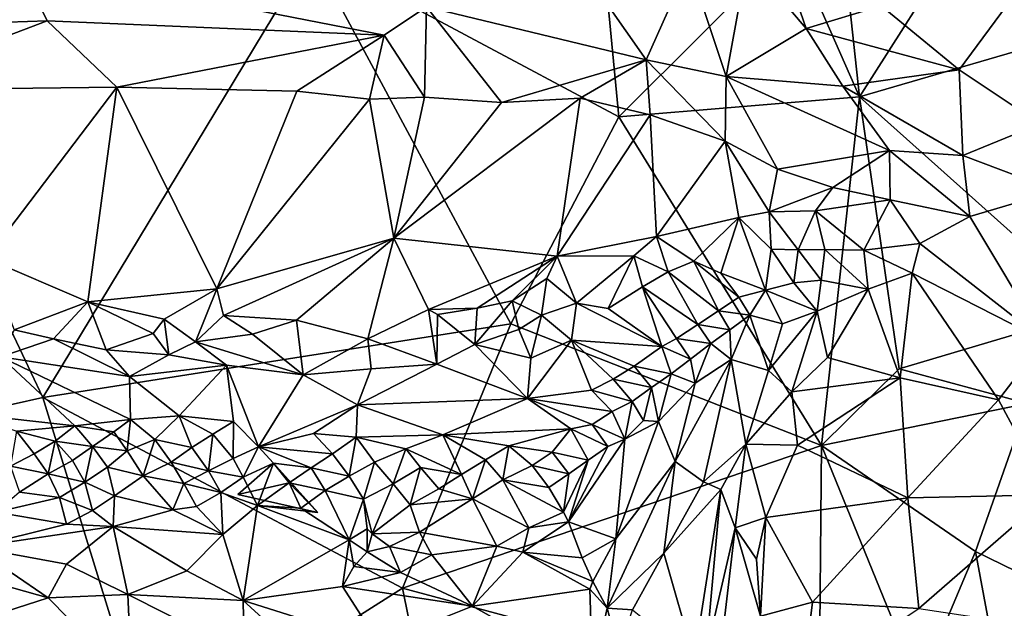
# Model space of a CAD drawing. Units: metres. Extents: x 25.32 to 30.21, y -0.2 to 2.38.
# Drawn here: x 27.77 to 28.14, y 1.01 to 1.23 of the extents above; entities that cross this region are included whole.
import ezdxf

# ---------------------------------------------------------------- set-up
doc = ezdxf.new("R2010")
doc.units = ezdxf.units.M

msp = doc.modelspace()

# ---------------------------------------------------------------- linework, layer by layer
at = {"layer": '1'}
for points in [[(27.88002, 1.25404, -0.22778), (27.98529, 1.28758, -0.22692), (27.99436, 1.19303, -0.2275)], [(27.98529, 1.28758, -0.22692), (28.05874, 1.25728, -0.22247), (27.99436, 1.19303, -0.2275)], [(28.16721, 1.22478, -0.21879), (28.12117, 1.25903, -0.21684), (28.1624, 1.28497, -0.2209)], [(28.04224, 1.25149, -0.0827), (28.064, 1.22579, -0.07438), (28.04845, 1.27065, -0.10077)], [(28.04845, 1.27065, -0.10077), (28.064, 1.22579, -0.07438), (28.0919, 1.23431, -0.091)], [(27.6976, 1.26302, -0.23026), (27.78007, 1.08869, -0.23938), (27.62552, 1.05389, -0.23881)], [(27.6976, 1.26302, -0.23026), (27.88002, 1.25404, -0.22778), (27.78007, 1.08869, -0.23938)], [(28.08384, 1.20042, -0.2202), (27.99436, 1.19303, -0.2275), (28.05874, 1.25728, -0.22247)], [(28.08384, 1.20042, -0.2202), (28.05874, 1.25728, -0.22247), (28.07962, 1.23944, -0.21892)], [(28.08384, 1.20042, -0.2202), (28.07962, 1.23944, -0.21892), (28.12117, 1.25903, -0.21684)], [(28.12117, 1.25903, -0.21684), (28.16721, 1.22478, -0.21879), (28.08384, 1.20042, -0.2202)], [(27.78007, 1.08869, -0.23938), (27.88002, 1.25404, -0.22778), (27.95417, 1.11603, -0.23338)], [(27.99436, 1.19303, -0.2275), (27.95417, 1.11603, -0.23338), (27.88002, 1.25404, -0.22778)], [(27.67697, 1.24755, -0.04741), (27.69382, 1.22575, -0.04026), (27.77151, 1.24987, -0.04954)], [(27.77151, 1.24987, -0.04954), (27.69382, 1.22575, -0.04026), (27.7817, 1.22863, -0.04212)], [(27.77151, 1.24987, -0.04954), (27.7817, 1.22863, -0.04212), (27.90707, 1.22337, -0.04788)], [(27.77151, 1.24987, -0.04954), (27.90707, 1.22337, -0.04788), (27.92279, 1.23389, -0.05293)], [(27.98097, 1.24792, -0.06575), (28.00453, 1.21418, -0.058), (28.02037, 1.24979, -0.07539)], [(28.00453, 1.21418, -0.058), (28.03423, 1.20804, -0.06141), (28.02037, 1.24979, -0.07539)], [(28.02037, 1.24979, -0.07539), (28.03423, 1.20804, -0.06141), (28.04224, 1.25149, -0.0827)], [(28.04224, 1.25149, -0.0827), (28.03423, 1.20804, -0.06141), (28.064, 1.22579, -0.07438)], [(27.98097, 1.24792, -0.06575), (27.92279, 1.23389, -0.05293), (28.00453, 1.21418, -0.058)], [(28.0919, 1.23431, -0.091), (28.12085, 1.21051, -0.08736), (28.14096, 1.23778, -0.11625)], [(28.14096, 1.23778, -0.11625), (28.12085, 1.21051, -0.08736), (28.15099, 1.19035, -0.08772)], [(28.064, 1.22579, -0.07438), (28.12085, 1.21051, -0.08736), (28.0919, 1.23431, -0.091)], [(27.90707, 1.22337, -0.04788), (27.92204, 1.20036, -0.04464), (27.92279, 1.23389, -0.05293)], [(27.92279, 1.23389, -0.05293), (27.92204, 1.20036, -0.04464), (27.95072, 1.19835, -0.04784)], [(27.92279, 1.23389, -0.05293), (27.95072, 1.19835, -0.04784), (28.00453, 1.21418, -0.058)], [(27.69382, 1.22575, -0.04026), (27.71383, 1.20293, -0.03657), (27.7817, 1.22863, -0.04212)], [(27.71383, 1.20293, -0.03657), (27.80765, 1.204, -0.03757), (27.7817, 1.22863, -0.04212)], [(27.7817, 1.22863, -0.04212), (27.80765, 1.204, -0.03757), (27.90707, 1.22337, -0.04788)], [(27.80765, 1.204, -0.03757), (27.87463, 1.2025, -0.04142), (27.90707, 1.22337, -0.04788)], [(27.87463, 1.2025, -0.04142), (27.9016, 1.19955, -0.04245), (27.90707, 1.22337, -0.04788)], [(27.9016, 1.19955, -0.04245), (27.92204, 1.20036, -0.04464), (27.90707, 1.22337, -0.04788)], [(28.064, 1.22579, -0.07438), (28.03423, 1.20804, -0.06141), (28.07763, 1.20441, -0.06979)], [(28.064, 1.22579, -0.07438), (28.07763, 1.20441, -0.06979), (28.12085, 1.21051, -0.08736)], [(28.08384, 1.20042, -0.2202), (28.16721, 1.22478, -0.21879), (28.17249, 1.12129, -0.21687)], [(27.95072, 1.19835, -0.04784), (27.97992, 1.19988, -0.05209), (28.00453, 1.21418, -0.058)], [(27.97992, 1.19988, -0.05209), (28.00604, 1.19378, -0.05549), (28.00453, 1.21418, -0.058)], [(28.00453, 1.21418, -0.058), (28.00604, 1.19378, -0.05549), (28.03382, 1.1839, -0.05904)], [(28.00453, 1.21418, -0.058), (28.03382, 1.1839, -0.05904), (28.03423, 1.20804, -0.06141)], [(28.07763, 1.20441, -0.06979), (28.12232, 1.17867, -0.07518), (28.12085, 1.21051, -0.08736)], [(28.12085, 1.21051, -0.08736), (28.12232, 1.17867, -0.07518), (28.15099, 1.19035, -0.08772)], [(28.03382, 1.1839, -0.05904), (28.0534, 1.17356, -0.06295), (28.03423, 1.20804, -0.06141)], [(28.03423, 1.20804, -0.06141), (28.0534, 1.17356, -0.06295), (28.09496, 1.18044, -0.06825)], [(28.03423, 1.20804, -0.06141), (28.09496, 1.18044, -0.06825), (28.07763, 1.20441, -0.06979)], [(27.71383, 1.20293, -0.03657), (27.7592, 1.14036, -0.0373), (27.80765, 1.204, -0.03757)], [(27.80765, 1.204, -0.03757), (27.7592, 1.14036, -0.0373), (27.79685, 1.12422, -0.03976)], [(27.80765, 1.204, -0.03757), (27.79685, 1.12422, -0.03976), (27.84482, 1.12902, -0.0403)], [(27.80765, 1.204, -0.03757), (27.84482, 1.12902, -0.0403), (27.87463, 1.2025, -0.04142)], [(27.87463, 1.2025, -0.04142), (27.84482, 1.12902, -0.0403), (27.9016, 1.19955, -0.04245)], [(28.07763, 1.20441, -0.06979), (28.09496, 1.18044, -0.06825), (28.12232, 1.17867, -0.07518)], [(27.9016, 1.19955, -0.04245), (27.84482, 1.12902, -0.0403), (27.91071, 1.14786, -0.0441)], [(27.9016, 1.19955, -0.04245), (27.91071, 1.14786, -0.0441), (27.92204, 1.20036, -0.04464)], [(27.92204, 1.20036, -0.04464), (27.91071, 1.14786, -0.0441), (27.95072, 1.19835, -0.04784)], [(27.95072, 1.19835, -0.04784), (27.91071, 1.14786, -0.0441), (27.97992, 1.19988, -0.05209)], [(27.91071, 1.14786, -0.0441), (27.97139, 1.14114, -0.05362), (27.97992, 1.19988, -0.05209)], [(27.97992, 1.19988, -0.05209), (27.97139, 1.14114, -0.05362), (28.00604, 1.19378, -0.05549)], [(28.06966, 1.07086, -0.22496), (27.99436, 1.19303, -0.2275), (28.08384, 1.20042, -0.2202)], [(28.08384, 1.20042, -0.2202), (28.09855, 1.09935, -0.22103), (28.06966, 1.07086, -0.22496)], [(28.09855, 1.09935, -0.22103), (28.08384, 1.20042, -0.2202), (28.17249, 1.12129, -0.21687)], [(27.95417, 1.11603, -0.23338), (27.99436, 1.19303, -0.2275), (28.06966, 1.07086, -0.22496)], [(28.00604, 1.19378, -0.05549), (27.97139, 1.14114, -0.05362), (28.00829, 1.14851, -0.0616)], [(28.00604, 1.19378, -0.05549), (28.00829, 1.14851, -0.0616), (28.03382, 1.1839, -0.05904)], [(28.15099, 1.19035, -0.08772), (28.12232, 1.17867, -0.07518), (28.15705, 1.16551, -0.08033)], [(28.03382, 1.1839, -0.05904), (28.00829, 1.14851, -0.0616), (28.03897, 1.15561, -0.06775)], [(28.03382, 1.1839, -0.05904), (28.03897, 1.15561, -0.06775), (28.05029, 1.15771, -0.06818)], [(28.03382, 1.1839, -0.05904), (28.05029, 1.15771, -0.06818), (28.0534, 1.17356, -0.06295)], [(28.0534, 1.17356, -0.06295), (28.07391, 1.16673, -0.06583), (28.09496, 1.18044, -0.06825)], [(28.07391, 1.16673, -0.06583), (28.09521, 1.1622, -0.06693), (28.09496, 1.18044, -0.06825)], [(28.09496, 1.18044, -0.06825), (28.09521, 1.1622, -0.06693), (28.12493, 1.15593, -0.07066)], [(28.09496, 1.18044, -0.06825), (28.12493, 1.15593, -0.07066), (28.12232, 1.17867, -0.07518)], [(28.12232, 1.17867, -0.07518), (28.12493, 1.15593, -0.07066), (28.15705, 1.16551, -0.08033)], [(28.0534, 1.17356, -0.06295), (28.05029, 1.15771, -0.06818), (28.07391, 1.16673, -0.06583)], [(28.05029, 1.15771, -0.06818), (28.0675, 1.1581, -0.06755), (28.07391, 1.16673, -0.06583)], [(28.07391, 1.16673, -0.06583), (28.0675, 1.1581, -0.06755), (28.09521, 1.1622, -0.06693)], [(28.12493, 1.15593, -0.07066), (28.15247, 1.10986, -0.0643), (28.15705, 1.16551, -0.08033)], [(28.0675, 1.1581, -0.06755), (28.08551, 1.14345, -0.06699), (28.09521, 1.1622, -0.06693)], [(28.09521, 1.1622, -0.06693), (28.08551, 1.14345, -0.06699), (28.10629, 1.14585, -0.06677)], [(28.09521, 1.1622, -0.06693), (28.10629, 1.14585, -0.06677), (28.12493, 1.15593, -0.07066)], [(28.03897, 1.15561, -0.06775), (28.05097, 1.14377, -0.07461), (28.05029, 1.15771, -0.06818)], [(28.05029, 1.15771, -0.06818), (28.06097, 1.14359, -0.07261), (28.0675, 1.1581, -0.06755)], [(28.05029, 1.15771, -0.06818), (28.05097, 1.14377, -0.07461), (28.06097, 1.14359, -0.07261)], [(28.0675, 1.1581, -0.06755), (28.06097, 1.14359, -0.07261), (28.07093, 1.14367, -0.06981)], [(28.0675, 1.1581, -0.06755), (28.07093, 1.14367, -0.06981), (28.08551, 1.14345, -0.06699)], [(28.00829, 1.14851, -0.0616), (28.02224, 1.13934, -0.07132), (28.03897, 1.15561, -0.06775)], [(28.03897, 1.15561, -0.06775), (28.02224, 1.13934, -0.07132), (28.03221, 1.13484, -0.07834)], [(28.03221, 1.13484, -0.07834), (28.04884, 1.12858, -0.08142), (28.03897, 1.15561, -0.06775)], [(28.03897, 1.15561, -0.06775), (28.04884, 1.12858, -0.08142), (28.05097, 1.14377, -0.07461)], [(28.12493, 1.15593, -0.07066), (28.10629, 1.14585, -0.06677), (28.15247, 1.10986, -0.0643)], [(27.84482, 1.12902, -0.0403), (27.84729, 1.11919, -0.04169), (27.91071, 1.14786, -0.0441)], [(27.84729, 1.11919, -0.04169), (27.87443, 1.11739, -0.0441), (27.91071, 1.14786, -0.0441)], [(27.87443, 1.11739, -0.0441), (27.90094, 1.1105, -0.04855), (27.91071, 1.14786, -0.0441)], [(27.91071, 1.14786, -0.0441), (27.90094, 1.1105, -0.04855), (27.92353, 1.12141, -0.04812)], [(27.91071, 1.14786, -0.0441), (27.92353, 1.12141, -0.04812), (27.97139, 1.14114, -0.05362)], [(27.97139, 1.14114, -0.05362), (27.99996, 1.14129, -0.06179), (28.00829, 1.14851, -0.0616)], [(27.99996, 1.14129, -0.06179), (28.01264, 1.13537, -0.07023), (28.00829, 1.14851, -0.0616)], [(28.00829, 1.14851, -0.0616), (28.01264, 1.13537, -0.07023), (28.02224, 1.13934, -0.07132)], [(28.04884, 1.12858, -0.08142), (28.05945, 1.13123, -0.07527), (28.05097, 1.14377, -0.07461)], [(28.05097, 1.14377, -0.07461), (28.05945, 1.13123, -0.07527), (28.06097, 1.14359, -0.07261)], [(28.06097, 1.14359, -0.07261), (28.05945, 1.13123, -0.07527), (28.06961, 1.13232, -0.07009)], [(28.06097, 1.14359, -0.07261), (28.06961, 1.13232, -0.07009), (28.07093, 1.14367, -0.06981)], [(28.07093, 1.14367, -0.06981), (28.06961, 1.13232, -0.07009), (28.08712, 1.12891, -0.06398)], [(28.07093, 1.14367, -0.06981), (28.08712, 1.12891, -0.06398), (28.08551, 1.14345, -0.06699)], [(28.08551, 1.14345, -0.06699), (28.10342, 1.13485, -0.06546), (28.10629, 1.14585, -0.06677)], [(28.08551, 1.14345, -0.06699), (28.08712, 1.12891, -0.06398), (28.10342, 1.13485, -0.06546)], [(28.10342, 1.13485, -0.06546), (28.15247, 1.10986, -0.0643), (28.10629, 1.14585, -0.06677)], [(27.7592, 1.14036, -0.0373), (27.76942, 1.11385, -0.04331), (27.79685, 1.12422, -0.03976)], [(27.92353, 1.12141, -0.04812), (27.9416, 1.1218, -0.05139), (27.97139, 1.14114, -0.05362)], [(27.9416, 1.1218, -0.05139), (27.95463, 1.12456, -0.05383), (27.97139, 1.14114, -0.05362)], [(27.97139, 1.14114, -0.05362), (27.95463, 1.12456, -0.05383), (27.9676, 1.13294, -0.05433)], [(27.9676, 1.13294, -0.05433), (27.97864, 1.12369, -0.06101), (27.97139, 1.14114, -0.05362)], [(27.97139, 1.14114, -0.05362), (27.97864, 1.12369, -0.06101), (27.99996, 1.14129, -0.06179)], [(27.97864, 1.12369, -0.06101), (27.99034, 1.12174, -0.06856), (27.99996, 1.14129, -0.06179)], [(27.99034, 1.12174, -0.06856), (28.0031, 1.12979, -0.06973), (27.99996, 1.14129, -0.06179)], [(27.99996, 1.14129, -0.06179), (28.0031, 1.12979, -0.06973), (28.01264, 1.13537, -0.07023)], [(28.02224, 1.13934, -0.07132), (28.01264, 1.13537, -0.07023), (28.03142, 1.12083, -0.0903)], [(28.02224, 1.13934, -0.07132), (28.03142, 1.12083, -0.0903), (28.03895, 1.12597, -0.08565)], [(28.02224, 1.13934, -0.07132), (28.03895, 1.12597, -0.08565), (28.03221, 1.13484, -0.07834)], [(28.01264, 1.13537, -0.07023), (28.0031, 1.12979, -0.06973), (28.02366, 1.1158, -0.09467)], [(28.01264, 1.13537, -0.07023), (28.02366, 1.1158, -0.09467), (28.03142, 1.12083, -0.0903)], [(27.95463, 1.12456, -0.05383), (27.9656, 1.11931, -0.0594), (27.9676, 1.13294, -0.05433)], [(27.9656, 1.11931, -0.0594), (27.97864, 1.12369, -0.06101), (27.9676, 1.13294, -0.05433)], [(28.03895, 1.12597, -0.08565), (28.04884, 1.12858, -0.08142), (28.03221, 1.13484, -0.07834)], [(28.05945, 1.13123, -0.07527), (28.06814, 1.12072, -0.06706), (28.06961, 1.13232, -0.07009)], [(28.06814, 1.12072, -0.06706), (28.08712, 1.12891, -0.06398), (28.06961, 1.13232, -0.07009)], [(28.08712, 1.12891, -0.06398), (28.09897, 1.09596, -0.05397), (28.10342, 1.13485, -0.06546)], [(28.10342, 1.13485, -0.06546), (28.09897, 1.09596, -0.05397), (28.13551, 1.08783, -0.05565)], [(28.10342, 1.13485, -0.06546), (28.13551, 1.08783, -0.05565), (28.15247, 1.10986, -0.0643)], [(27.79685, 1.12422, -0.03976), (27.82526, 1.11774, -0.04106), (27.84482, 1.12902, -0.0403)], [(27.82526, 1.11774, -0.04106), (27.83685, 1.1094, -0.04531), (27.84482, 1.12902, -0.0403)], [(27.84482, 1.12902, -0.0403), (27.83685, 1.1094, -0.04531), (27.84729, 1.11919, -0.04169)], [(28.0031, 1.12979, -0.06973), (27.99034, 1.12174, -0.06856), (28.01029, 1.10763, -0.09981)], [(28.0031, 1.12979, -0.06973), (28.01029, 1.10763, -0.09981), (28.0158, 1.11061, -0.09824)], [(28.0031, 1.12979, -0.06973), (28.0158, 1.11061, -0.09824), (28.02366, 1.1158, -0.09467)], [(28.03895, 1.12597, -0.08565), (28.04311, 1.1192, -0.08529), (28.04884, 1.12858, -0.08142)], [(28.04884, 1.12858, -0.08142), (28.04311, 1.1192, -0.08529), (28.05514, 1.11608, -0.07305)], [(28.04884, 1.12858, -0.08142), (28.06814, 1.12072, -0.06706), (28.05945, 1.13123, -0.07527)], [(28.04884, 1.12858, -0.08142), (28.05514, 1.11608, -0.07305), (28.06814, 1.12072, -0.06706)], [(28.06814, 1.12072, -0.06706), (28.07194, 1.10352, -0.05698), (28.08712, 1.12891, -0.06398)], [(28.07194, 1.10352, -0.05698), (28.09897, 1.09596, -0.05397), (28.08712, 1.12891, -0.06398)], [(27.79685, 1.12422, -0.03976), (27.76942, 1.11385, -0.04331), (27.78408, 1.11049, -0.0442)], [(27.79685, 1.12422, -0.03976), (27.78408, 1.11049, -0.0442), (27.80362, 1.10631, -0.04737)], [(27.79685, 1.12422, -0.03976), (27.80362, 1.10631, -0.04737), (27.8212, 1.11248, -0.04265)], [(27.82526, 1.11774, -0.04106), (27.79685, 1.12422, -0.03976), (27.8212, 1.11248, -0.04265)], [(27.9416, 1.1218, -0.05139), (27.94078, 1.10837, -0.05874), (27.95463, 1.12456, -0.05383)], [(27.95463, 1.12456, -0.05383), (27.94078, 1.10837, -0.05874), (27.95713, 1.11392, -0.0601)], [(27.95463, 1.12456, -0.05383), (27.95713, 1.11392, -0.0601), (27.9656, 1.11931, -0.0594)], [(28.03895, 1.12597, -0.08565), (28.03142, 1.12083, -0.0903), (28.04311, 1.1192, -0.08529)], [(27.92353, 1.12141, -0.04812), (27.90094, 1.1105, -0.04855), (27.92662, 1.1011, -0.06153)], [(27.92695, 1.11952, -0.04974), (27.9416, 1.1218, -0.05139), (27.92353, 1.12141, -0.04812)], [(27.92353, 1.12141, -0.04812), (27.92662, 1.1011, -0.06153), (27.92695, 1.11952, -0.04974)], [(27.92695, 1.11952, -0.04974), (27.94078, 1.10837, -0.05874), (27.9416, 1.1218, -0.05139)], [(27.9656, 1.11931, -0.0594), (27.97678, 1.10999, -0.07464), (27.97864, 1.12369, -0.06101)], [(27.97864, 1.12369, -0.06101), (27.97678, 1.10999, -0.07464), (28.01029, 1.10763, -0.09981)], [(27.99034, 1.12174, -0.06856), (27.97864, 1.12369, -0.06101), (28.01029, 1.10763, -0.09981)], [(28.03142, 1.12083, -0.0903), (28.02366, 1.1158, -0.09467), (28.03556, 1.11383, -0.09088)], [(28.03142, 1.12083, -0.0903), (28.03556, 1.11383, -0.09088), (28.04311, 1.1192, -0.08529)], [(28.05514, 1.11608, -0.07305), (28.04999, 1.0987, -0.06438), (28.06814, 1.12072, -0.06706)], [(28.06814, 1.12072, -0.06706), (28.04999, 1.0987, -0.06438), (28.05861, 1.09074, -0.05438)], [(28.06814, 1.12072, -0.06706), (28.05861, 1.09074, -0.05438), (28.07194, 1.10352, -0.05698)], [(28.14631, 1.08646, -0.21613), (28.09855, 1.09935, -0.22103), (28.17249, 1.12129, -0.21687)], [(27.8212, 1.11248, -0.04265), (27.827, 1.10457, -0.04574), (27.82526, 1.11774, -0.04106)], [(27.82526, 1.11774, -0.04106), (27.827, 1.10457, -0.04574), (27.83685, 1.1094, -0.04531)], [(27.84729, 1.11919, -0.04169), (27.83685, 1.1094, -0.04531), (27.85808, 1.11219, -0.04522)], [(27.84729, 1.11919, -0.04169), (27.85808, 1.11219, -0.04522), (27.87443, 1.11739, -0.0441)], [(27.85808, 1.11219, -0.04522), (27.87691, 1.09703, -0.05841), (27.87443, 1.11739, -0.0441)], [(27.87443, 1.11739, -0.0441), (27.87691, 1.09703, -0.05841), (27.90094, 1.1105, -0.04855)], [(27.92695, 1.11952, -0.04974), (27.92662, 1.1011, -0.06153), (27.94078, 1.10837, -0.05874)], [(27.9656, 1.11931, -0.0594), (27.95713, 1.11392, -0.0601), (27.96156, 1.10328, -0.07469)], [(27.9656, 1.11931, -0.0594), (27.96156, 1.10328, -0.07469), (27.97678, 1.10999, -0.07464)], [(28.03556, 1.11383, -0.09088), (28.03611, 1.10282, -0.08546), (28.04311, 1.1192, -0.08529)], [(28.04311, 1.1192, -0.08529), (28.03611, 1.10282, -0.08546), (28.04999, 1.0987, -0.06438)], [(28.04311, 1.1192, -0.08529), (28.04999, 1.0987, -0.06438), (28.05514, 1.11608, -0.07305)], [(27.76942, 1.11385, -0.04331), (27.76452, 1.10379, -0.05241), (27.78408, 1.11049, -0.0442)], [(27.78007, 1.08869, -0.23938), (27.95417, 1.11603, -0.23338), (27.91393, 1.01779, -0.23981)], [(27.95417, 1.11603, -0.23338), (28.06966, 1.07086, -0.22496), (27.91393, 1.01779, -0.23981)], [(27.95713, 1.11392, -0.0601), (27.94078, 1.10837, -0.05874), (27.96156, 1.10328, -0.07469)], [(28.02366, 1.1158, -0.09467), (28.0158, 1.11061, -0.09824), (28.02853, 1.10869, -0.09764)], [(28.02366, 1.1158, -0.09467), (28.02853, 1.10869, -0.09764), (28.03556, 1.11383, -0.09088)], [(28.02853, 1.10869, -0.09764), (28.03611, 1.10282, -0.08546), (28.03556, 1.11383, -0.09088)], [(27.78408, 1.11049, -0.0442), (27.76452, 1.10379, -0.05241), (27.81229, 1.09644, -0.05781)], [(27.78408, 1.11049, -0.0442), (27.81229, 1.09644, -0.05781), (27.80362, 1.10631, -0.04737)], [(27.8212, 1.11248, -0.04265), (27.80362, 1.10631, -0.04737), (27.827, 1.10457, -0.04574)], [(27.85808, 1.11219, -0.04522), (27.83685, 1.1094, -0.04531), (27.87691, 1.09703, -0.05841)], [(27.90094, 1.1105, -0.04855), (27.87691, 1.09703, -0.05841), (27.90226, 1.09935, -0.05816)], [(27.90094, 1.1105, -0.04855), (27.90226, 1.09935, -0.05816), (27.92662, 1.1011, -0.06153)], [(27.96039, 1.08825, -0.1043), (27.98415, 1.09134, -0.11791), (27.97678, 1.10999, -0.07464)], [(27.96156, 1.10328, -0.07469), (27.96039, 1.08825, -0.1043), (27.97678, 1.10999, -0.07464)], [(27.98415, 1.09134, -0.11791), (27.99219, 1.09551, -0.11244), (27.97678, 1.10999, -0.07464)], [(27.97678, 1.10999, -0.07464), (27.99219, 1.09551, -0.11244), (28, 1.10033, -0.10702)], [(28.01029, 1.10763, -0.09981), (27.97678, 1.10999, -0.07464), (28, 1.10033, -0.10702)], [(28.0158, 1.11061, -0.09824), (28.01029, 1.10763, -0.09981), (28.02104, 1.10287, -0.10253)], [(28.0158, 1.11061, -0.09824), (28.02104, 1.10287, -0.10253), (28.02853, 1.10869, -0.09764)], [(28.13551, 1.08783, -0.05565), (28.15446, 1.05241, -0.05355), (28.15247, 1.10986, -0.0643)], [(27.80362, 1.10631, -0.04737), (27.81229, 1.09644, -0.05781), (27.827, 1.10457, -0.04574)], [(27.83685, 1.1094, -0.04531), (27.827, 1.10457, -0.04574), (27.84847, 1.10063, -0.05492)], [(27.83685, 1.1094, -0.04531), (27.84847, 1.10063, -0.05492), (27.87691, 1.09703, -0.05841)], [(27.94078, 1.10837, -0.05874), (27.92662, 1.1011, -0.06153), (27.96039, 1.08825, -0.1043)], [(27.94078, 1.10837, -0.05874), (27.96039, 1.08825, -0.1043), (27.96156, 1.10328, -0.07469)], [(28.01029, 1.10763, -0.09981), (28, 1.10033, -0.10702), (28.01378, 1.09748, -0.10874)], [(28.01029, 1.10763, -0.09981), (28.01378, 1.09748, -0.10874), (28.02104, 1.10287, -0.10253)], [(28.02104, 1.10287, -0.10253), (28.02276, 1.09392, -0.09995), (28.02853, 1.10869, -0.09764)], [(28.02853, 1.10869, -0.09764), (28.02276, 1.09392, -0.09995), (28.03611, 1.10282, -0.08546)], [(27.75298, 1.08247, -0.08837), (27.792, 1.07808, -0.08691), (27.76452, 1.10379, -0.05241)], [(27.81229, 1.09644, -0.05781), (27.76452, 1.10379, -0.05241), (27.81277, 1.08042, -0.08457)], [(27.76452, 1.10379, -0.05241), (27.792, 1.07808, -0.08691), (27.81277, 1.08042, -0.08457)], [(27.827, 1.10457, -0.04574), (27.81229, 1.09644, -0.05781), (27.84847, 1.10063, -0.05492)], [(28.01378, 1.09748, -0.10874), (28.02276, 1.09392, -0.09995), (28.02104, 1.10287, -0.10253)], [(28.02276, 1.09392, -0.09995), (28.0153, 1.06482, -0.09327), (28.03611, 1.10282, -0.08546)], [(28.0153, 1.06482, -0.09327), (28.02588, 1.05729, -0.0681), (28.03611, 1.10282, -0.08546)], [(28.03611, 1.10282, -0.08546), (28.02588, 1.05729, -0.0681), (28.04154, 1.07131, -0.05565)], [(28.03611, 1.10282, -0.08546), (28.04154, 1.07131, -0.05565), (28.04999, 1.0987, -0.06438)], [(28.07194, 1.10352, -0.05698), (28.05861, 1.09074, -0.05438), (28.09897, 1.09596, -0.05397)], [(27.81229, 1.09644, -0.05781), (27.83081, 1.08181, -0.08329), (27.84847, 1.10063, -0.05492)], [(27.84847, 1.10063, -0.05492), (27.83081, 1.08181, -0.08329), (27.85097, 1.07976, -0.08468)], [(27.84847, 1.10063, -0.05492), (27.85097, 1.07976, -0.08468), (27.86033, 1.07032, -0.1004)], [(27.84847, 1.10063, -0.05492), (27.86033, 1.07032, -0.1004), (27.87691, 1.09703, -0.05841)], [(27.87691, 1.09703, -0.05841), (27.89719, 1.08589, -0.07838), (27.90226, 1.09935, -0.05816)], [(27.90226, 1.09935, -0.05816), (27.89719, 1.08589, -0.07838), (27.92662, 1.1011, -0.06153)], [(27.92662, 1.1011, -0.06153), (27.89719, 1.08589, -0.07838), (27.96039, 1.08825, -0.1043)], [(27.99219, 1.09551, -0.11244), (28.00654, 1.09239, -0.11582), (28, 1.10033, -0.10702)], [(28, 1.10033, -0.10702), (28.00654, 1.09239, -0.11582), (28.01378, 1.09748, -0.10874)], [(28.04999, 1.0987, -0.06438), (28.04154, 1.07131, -0.05565), (28.05861, 1.09074, -0.05438)], [(28.09855, 1.09935, -0.22103), (28.14631, 1.08646, -0.21613), (28.06966, 1.07086, -0.22496)], [(27.81229, 1.09644, -0.05781), (27.81277, 1.08042, -0.08457), (27.83081, 1.08181, -0.08329)], [(27.87691, 1.09703, -0.05841), (27.86033, 1.07032, -0.1004), (27.89719, 1.08589, -0.07838)], [(27.99219, 1.09551, -0.11244), (27.98415, 1.09134, -0.11791), (27.99929, 1.08719, -0.12291)], [(27.99219, 1.09551, -0.11244), (27.99929, 1.08719, -0.12291), (28.00654, 1.09239, -0.11582)], [(28.00654, 1.09239, -0.11582), (28.00905, 1.07971, -0.11501), (28.01378, 1.09748, -0.10874)], [(28.01378, 1.09748, -0.10874), (28.00905, 1.07971, -0.11501), (28.02276, 1.09392, -0.09995)], [(28.05861, 1.09074, -0.05438), (28.06073, 1.07087, -0.04889), (28.09897, 1.09596, -0.05397)], [(28.06073, 1.07087, -0.04889), (28.10182, 1.05139, -0.04688), (28.09897, 1.09596, -0.05397)], [(28.09897, 1.09596, -0.05397), (28.10182, 1.05139, -0.04688), (28.13551, 1.08783, -0.05565)], [(27.98415, 1.09134, -0.11791), (27.96039, 1.08825, -0.1043), (27.99188, 1.08341, -0.13049)], [(27.98415, 1.09134, -0.11791), (27.99188, 1.08341, -0.13049), (27.99929, 1.08719, -0.12291)], [(27.99929, 1.08719, -0.12291), (28.00346, 1.08009, -0.12202), (28.00654, 1.09239, -0.11582)], [(28.00654, 1.09239, -0.11582), (28.00346, 1.08009, -0.12202), (28.00905, 1.07971, -0.11501)], [(28.00905, 1.07971, -0.11501), (28.0153, 1.06482, -0.09327), (28.02276, 1.09392, -0.09995)], [(27.62552, 1.05389, -0.23881), (27.78007, 1.08869, -0.23938), (27.82031, 0.95845, -0.24306)], [(27.82031, 0.95845, -0.24306), (27.78007, 1.08869, -0.23938), (27.91393, 1.01779, -0.23981)], [(27.89719, 1.08589, -0.07838), (27.92885, 1.07479, -0.11156), (27.96039, 1.08825, -0.1043)], [(27.96039, 1.08825, -0.1043), (27.92885, 1.07479, -0.11156), (27.97645, 1.07696, -0.13847)], [(27.96039, 1.08825, -0.1043), (27.97645, 1.07696, -0.13847), (27.98438, 1.07866, -0.13697)], [(27.96039, 1.08825, -0.1043), (27.98438, 1.07866, -0.13697), (27.99188, 1.08341, -0.13049)], [(28.05861, 1.09074, -0.05438), (28.04154, 1.07131, -0.05565), (28.06073, 1.07087, -0.04889)], [(28.13551, 1.08783, -0.05565), (28.10182, 1.05139, -0.04688), (28.15446, 1.05241, -0.05355)], [(27.89719, 1.08589, -0.07838), (27.86033, 1.07032, -0.1004), (27.88072, 1.07527, -0.09492)], [(27.89719, 1.08589, -0.07838), (27.88072, 1.07527, -0.09492), (27.89669, 1.07394, -0.10074)], [(27.89719, 1.08589, -0.07838), (27.89669, 1.07394, -0.10074), (27.92885, 1.07479, -0.11156)], [(27.99188, 1.08341, -0.13049), (27.9966, 1.07319, -0.13204), (27.99929, 1.08719, -0.12291)], [(27.99929, 1.08719, -0.12291), (27.9966, 1.07319, -0.13204), (28.00346, 1.08009, -0.12202)], [(28.12692, 1.03136, -0.21737), (28.06966, 1.07086, -0.22496), (28.14631, 1.08646, -0.21613)], [(28.12692, 1.03136, -0.21737), (28.14631, 1.08646, -0.21613), (28.17246, 1.00921, -0.21287)], [(27.75298, 1.08247, -0.08837), (27.77027, 1.07611, -0.09184), (27.792, 1.07808, -0.08691)], [(27.81277, 1.08042, -0.08457), (27.792, 1.07808, -0.08691), (27.80657, 1.07591, -0.09001)], [(27.80657, 1.07591, -0.09001), (27.81153, 1.06878, -0.09278), (27.81277, 1.08042, -0.08457)], [(27.81277, 1.08042, -0.08457), (27.81153, 1.06878, -0.09278), (27.82177, 1.07307, -0.09668)], [(27.81277, 1.08042, -0.08457), (27.82177, 1.07307, -0.09668), (27.83081, 1.08181, -0.08329)], [(27.83081, 1.08181, -0.08329), (27.82177, 1.07307, -0.09668), (27.83553, 1.07009, -0.09498)], [(27.83081, 1.08181, -0.08329), (27.83553, 1.07009, -0.09498), (27.84335, 1.07501, -0.0903)], [(27.83081, 1.08181, -0.08329), (27.84335, 1.07501, -0.0903), (27.85097, 1.07976, -0.08468)], [(27.99188, 1.08341, -0.13049), (27.98438, 1.07866, -0.13697), (27.9966, 1.07319, -0.13204)], [(27.792, 1.07808, -0.08691), (27.77027, 1.07611, -0.09184), (27.78471, 1.07247, -0.09423)], [(27.792, 1.07808, -0.08691), (27.78471, 1.07247, -0.09423), (27.79863, 1.07046, -0.09355)], [(27.792, 1.07808, -0.08691), (27.79863, 1.07046, -0.09355), (27.80657, 1.07591, -0.09001)], [(27.85092, 1.06596, -0.09691), (27.85097, 1.07976, -0.08468), (27.84335, 1.07501, -0.0903)], [(27.85092, 1.06596, -0.09691), (27.86033, 1.07032, -0.1004), (27.85097, 1.07976, -0.08468)], [(27.92885, 1.07479, -0.11156), (27.95341, 1.07067, -0.13785), (27.97645, 1.07696, -0.13847)], [(27.97645, 1.07696, -0.13847), (27.95341, 1.07067, -0.13785), (27.96959, 1.0683, -0.14971)], [(27.97645, 1.07696, -0.13847), (27.96959, 1.0683, -0.14971), (27.98298, 1.06531, -0.14678)], [(27.98438, 1.07866, -0.13697), (27.97645, 1.07696, -0.13847), (27.99025, 1.07041, -0.13947)], [(27.97645, 1.07696, -0.13847), (27.98298, 1.06531, -0.14678), (27.99025, 1.07041, -0.13947)], [(27.98438, 1.07866, -0.13697), (27.99025, 1.07041, -0.13947), (27.9966, 1.07319, -0.13204)], [(28.00905, 1.07971, -0.11501), (27.99317, 1.03615, -0.12608), (28.0153, 1.06482, -0.09327)], [(27.9966, 1.07319, -0.13204), (27.99317, 1.03615, -0.12608), (28.00905, 1.07971, -0.11501)], [(27.9966, 1.07319, -0.13204), (28.00905, 1.07971, -0.11501), (28.00346, 1.08009, -0.12202)], [(27.77684, 1.06776, -0.09736), (27.77027, 1.07611, -0.09184), (27.76814, 1.06309, -0.09722)], [(27.77027, 1.07611, -0.09184), (27.77684, 1.06776, -0.09736), (27.78471, 1.07247, -0.09423)], [(27.80657, 1.07591, -0.09001), (27.79863, 1.07046, -0.09355), (27.81153, 1.06878, -0.09278)], [(27.81153, 1.06878, -0.09278), (27.81744, 1.05953, -0.09425), (27.82177, 1.07307, -0.09668)], [(27.82177, 1.07307, -0.09668), (27.81744, 1.05953, -0.09425), (27.82779, 1.06462, -0.1007)], [(27.82177, 1.07307, -0.09668), (27.82779, 1.06462, -0.1007), (27.83553, 1.07009, -0.09498)], [(27.8417, 1.06133, -0.09687), (27.84335, 1.07501, -0.0903), (27.83553, 1.07009, -0.09498)], [(27.8417, 1.06133, -0.09687), (27.85092, 1.06596, -0.09691), (27.84335, 1.07501, -0.0903)], [(27.88072, 1.07527, -0.09492), (27.86033, 1.07032, -0.1004), (27.8878, 1.06765, -0.10445)], [(27.88072, 1.07527, -0.09492), (27.8878, 1.06765, -0.10445), (27.89669, 1.07394, -0.10074)], [(27.8878, 1.06765, -0.10445), (27.89406, 1.05935, -0.10927), (27.89669, 1.07394, -0.10074)], [(27.89406, 1.05935, -0.10927), (27.90347, 1.06462, -0.11241), (27.89669, 1.07394, -0.10074)], [(27.89669, 1.07394, -0.10074), (27.91511, 1.06959, -0.11494), (27.92885, 1.07479, -0.11156)], [(27.90347, 1.06462, -0.11241), (27.91511, 1.06959, -0.11494), (27.89669, 1.07394, -0.10074)], [(27.91511, 1.06959, -0.11494), (27.93581, 1.05999, -0.13625), (27.92885, 1.07479, -0.11156)], [(27.92885, 1.07479, -0.11156), (27.93581, 1.05999, -0.13625), (27.94475, 1.0655, -0.13807)], [(27.92885, 1.07479, -0.11156), (27.94475, 1.0655, -0.13807), (27.95341, 1.07067, -0.13785)], [(27.99025, 1.07041, -0.13947), (27.97566, 1.04241, -0.1527), (27.9966, 1.07319, -0.13204)], [(27.97566, 1.04241, -0.1527), (27.99317, 1.03615, -0.12608), (27.9966, 1.07319, -0.13204)], [(27.77684, 1.06776, -0.09736), (27.78211, 1.06024, -0.09655), (27.78471, 1.07247, -0.09423)], [(27.78471, 1.07247, -0.09423), (27.78211, 1.06024, -0.09655), (27.79116, 1.06519, -0.10056)], [(27.78471, 1.07247, -0.09423), (27.79116, 1.06519, -0.10056), (27.79863, 1.07046, -0.09355)], [(27.79116, 1.06519, -0.10056), (27.79569, 1.05716, -0.0945), (27.79863, 1.07046, -0.09355)], [(27.79863, 1.07046, -0.09355), (27.79569, 1.05716, -0.0945), (27.80417, 1.06276, -0.09417)], [(27.79863, 1.07046, -0.09355), (27.80417, 1.06276, -0.09417), (27.81153, 1.06878, -0.09278)], [(27.83553, 1.07009, -0.09498), (27.82779, 1.06462, -0.1007), (27.8417, 1.06133, -0.09687)], [(27.85092, 1.06596, -0.09691), (27.85463, 1.05908, -0.09717), (27.86033, 1.07032, -0.1004)], [(27.86033, 1.07032, -0.1004), (27.85463, 1.05908, -0.09717), (27.86593, 1.0642, -0.10808)], [(27.86033, 1.07032, -0.1004), (27.86593, 1.0642, -0.10808), (27.87985, 1.06253, -0.10795)], [(27.86033, 1.07032, -0.1004), (27.87985, 1.06253, -0.10795), (27.8878, 1.06765, -0.10445)], [(27.90347, 1.06462, -0.11241), (27.91043, 1.05659, -0.11991), (27.91511, 1.06959, -0.11494)], [(27.91511, 1.06959, -0.11494), (27.91043, 1.05659, -0.11991), (27.92053, 1.06265, -0.12941)], [(27.91393, 1.01779, -0.23981), (28.06966, 1.07086, -0.22496), (28.06878, 0.97618, -0.22957)], [(27.91511, 1.06959, -0.11494), (27.92053, 1.06265, -0.12941), (27.93581, 1.05999, -0.13625)], [(27.94475, 1.0655, -0.13807), (27.95121, 1.05807, -0.14749), (27.95341, 1.07067, -0.13785)], [(27.95341, 1.07067, -0.13785), (27.95121, 1.05807, -0.14749), (27.96212, 1.06341, -0.15626)], [(27.95341, 1.07067, -0.13785), (27.96212, 1.06341, -0.15626), (27.96959, 1.0683, -0.14971)], [(27.98298, 1.06531, -0.14678), (27.97566, 1.04241, -0.1527), (27.99025, 1.07041, -0.13947)], [(28.02588, 1.05729, -0.0681), (28.0323, 1.0545, -0.05705), (28.04154, 1.07131, -0.05565)], [(28.0323, 1.0545, -0.05705), (28.03761, 1.04024, -0.05123), (28.04154, 1.07131, -0.05565)], [(28.04154, 1.07131, -0.05565), (28.03761, 1.04024, -0.05123), (28.04895, 1.04398, -0.04632)], [(28.04154, 1.07131, -0.05565), (28.04895, 1.04398, -0.04632), (28.06073, 1.07087, -0.04889)], [(28.06073, 1.07087, -0.04889), (28.04895, 1.04398, -0.04632), (28.10182, 1.05139, -0.04688)], [(28.06966, 1.07086, -0.22496), (28.10599, 0.98165, -0.22278), (28.06878, 0.97618, -0.22957)], [(28.10599, 0.98165, -0.22278), (28.06966, 1.07086, -0.22496), (28.12692, 1.03136, -0.21737)], [(27.77684, 1.06776, -0.09736), (27.76814, 1.06309, -0.09722), (27.78211, 1.06024, -0.09655)], [(27.81153, 1.06878, -0.09278), (27.80417, 1.06276, -0.09417), (27.81744, 1.05953, -0.09425)], [(27.85092, 1.06596, -0.09691), (27.8417, 1.06133, -0.09687), (27.85463, 1.05908, -0.09717)], [(27.8878, 1.06765, -0.10445), (27.87985, 1.06253, -0.10795), (27.89406, 1.05935, -0.10927)], [(27.96959, 1.0683, -0.14971), (27.96212, 1.06341, -0.15626), (27.97577, 1.06031, -0.15425)], [(27.96959, 1.0683, -0.14971), (27.97577, 1.06031, -0.15425), (27.98298, 1.06531, -0.14678)], [(27.76814, 1.06309, -0.09722), (27.77149, 1.05348, -0.08896), (27.78211, 1.06024, -0.09655)], [(27.79116, 1.06519, -0.10056), (27.78211, 1.06024, -0.09655), (27.79569, 1.05716, -0.0945)], [(27.80417, 1.06276, -0.09417), (27.79569, 1.05716, -0.0945), (27.80675, 1.05203, -0.084)], [(27.80417, 1.06276, -0.09417), (27.80675, 1.05203, -0.084), (27.81744, 1.05953, -0.09425)], [(27.82779, 1.06462, -0.1007), (27.81744, 1.05953, -0.09425), (27.8325, 1.05672, -0.09617)], [(27.82779, 1.06462, -0.1007), (27.8325, 1.05672, -0.09617), (27.8417, 1.06133, -0.09687)], [(27.86593, 1.0642, -0.10808), (27.85257, 1.05263, -0.11882), (27.87176, 1.05691, -0.11026)], [(27.88239, 1.04588, -0.12808), (27.85257, 1.05263, -0.11882), (27.86593, 1.0642, -0.10808)], [(27.85463, 1.05908, -0.09717), (27.85992, 1.04848, -0.0987), (27.86593, 1.0642, -0.10808)], [(27.86593, 1.0642, -0.10808), (27.85992, 1.04848, -0.0987), (27.88239, 1.04588, -0.12808)], [(27.86593, 1.0642, -0.10808), (27.87176, 1.05691, -0.11026), (27.87985, 1.06253, -0.10795)], [(27.87985, 1.06253, -0.10795), (27.87176, 1.05691, -0.11026), (27.88517, 1.05402, -0.10867)], [(27.87985, 1.06253, -0.10795), (27.88517, 1.05402, -0.10867), (27.89406, 1.05935, -0.10927)], [(27.90347, 1.06462, -0.11241), (27.89406, 1.05935, -0.10927), (27.89941, 1.0509, -0.11125)], [(27.91043, 1.05659, -0.11991), (27.90347, 1.06462, -0.11241), (27.89941, 1.0509, -0.11125)], [(27.91043, 1.05659, -0.11991), (27.91673, 1.04871, -0.12734), (27.92053, 1.06265, -0.12941)], [(27.92053, 1.06265, -0.12941), (27.91673, 1.04871, -0.12734), (27.92742, 1.05463, -0.13738)], [(27.92053, 1.06265, -0.12941), (27.92742, 1.05463, -0.13738), (27.93581, 1.05999, -0.13625)], [(27.93581, 1.05999, -0.13625), (27.93992, 1.05096, -0.13889), (27.94475, 1.0655, -0.13807)], [(27.94475, 1.0655, -0.13807), (27.93992, 1.05096, -0.13889), (27.95121, 1.05807, -0.14749)], [(27.96212, 1.06341, -0.15626), (27.95121, 1.05807, -0.14749), (27.96824, 1.05518, -0.16003)], [(27.96212, 1.06341, -0.15626), (27.96824, 1.05518, -0.16003), (27.97577, 1.06031, -0.15425)], [(27.97577, 1.06031, -0.15425), (27.9737, 1.04603, -0.15673), (27.98298, 1.06531, -0.14678)], [(27.98298, 1.06531, -0.14678), (27.9737, 1.04603, -0.15673), (27.97566, 1.04241, -0.1527)], [(27.99317, 1.03615, -0.12608), (27.99001, 1.01037, -0.12484), (28.0153, 1.06482, -0.09327)], [(28.0153, 1.06482, -0.09327), (27.99001, 1.01037, -0.12484), (28.01102, 1.03081, -0.09174)], [(28.0153, 1.06482, -0.09327), (28.01102, 1.03081, -0.09174), (28.02588, 1.05729, -0.0681)], [(27.78211, 1.06024, -0.09655), (27.77149, 1.05348, -0.08896), (27.78625, 1.05145, -0.09085)], [(27.78211, 1.06024, -0.09655), (27.78625, 1.05145, -0.09085), (27.79569, 1.05716, -0.0945)], [(27.81744, 1.05953, -0.09425), (27.80675, 1.05203, -0.084), (27.82843, 1.04689, -0.08944)], [(27.81744, 1.05953, -0.09425), (27.82843, 1.04689, -0.08944), (27.8325, 1.05672, -0.09617)], [(27.8417, 1.06133, -0.09687), (27.8325, 1.05672, -0.09617), (27.84635, 1.05334, -0.09581)], [(27.8417, 1.06133, -0.09687), (27.84635, 1.05334, -0.09581), (27.85463, 1.05908, -0.09717)], [(27.85463, 1.05908, -0.09717), (27.84635, 1.05334, -0.09581), (27.85992, 1.04848, -0.0987)], [(27.89406, 1.05935, -0.10927), (27.88517, 1.05402, -0.10867), (27.89941, 1.0509, -0.11125)], [(27.93581, 1.05999, -0.13625), (27.92742, 1.05463, -0.13738), (27.93992, 1.05096, -0.13889)], [(27.96824, 1.05518, -0.16003), (27.9737, 1.04603, -0.15673), (27.97577, 1.06031, -0.15425)], [(27.79569, 1.05716, -0.0945), (27.78625, 1.05145, -0.09085), (27.79859, 1.04667, -0.07883)], [(27.79569, 1.05716, -0.0945), (27.79859, 1.04667, -0.07883), (27.80675, 1.05203, -0.084)], [(27.8325, 1.05672, -0.09617), (27.82843, 1.04689, -0.08944), (27.83726, 1.04812, -0.09249)], [(27.8325, 1.05672, -0.09617), (27.83726, 1.04812, -0.09249), (27.84635, 1.05334, -0.09581)], [(27.85257, 1.05263, -0.11882), (27.88239, 1.04588, -0.12808), (27.87176, 1.05691, -0.11026)], [(27.87176, 1.05691, -0.11026), (27.85992, 1.04848, -0.0987), (27.87602, 1.04746, -0.10479)], [(27.85992, 1.04848, -0.0987), (27.87176, 1.05691, -0.11026), (27.88239, 1.04588, -0.12808)], [(27.87176, 1.05691, -0.11026), (27.87602, 1.04746, -0.10479), (27.88517, 1.05402, -0.10867)], [(27.90256, 1.03792, -0.12069), (27.91043, 1.05659, -0.11991), (27.89941, 1.0509, -0.11125)], [(27.91043, 1.05659, -0.11991), (27.90256, 1.03792, -0.12069), (27.91673, 1.04871, -0.12734)], [(27.93992, 1.05096, -0.13889), (27.96084, 1.04019, -0.13704), (27.95121, 1.05807, -0.14749)], [(27.96824, 1.05518, -0.16003), (27.95121, 1.05807, -0.14749), (27.9737, 1.04603, -0.15673)], [(27.96084, 1.04019, -0.13704), (27.9737, 1.04603, -0.15673), (27.95121, 1.05807, -0.14749)], [(28.01102, 1.03081, -0.09174), (28.0323, 1.0545, -0.05705), (28.02588, 1.05729, -0.0681)], [(27.62552, 1.05389, -0.23881), (27.82031, 0.95845, -0.24306), (27.71067, 0.91651, -0.24092)], [(27.77149, 1.05348, -0.08896), (27.76276, 1.04601, -0.07885), (27.78625, 1.05145, -0.09085)], [(27.76276, 1.04601, -0.07885), (27.78885, 1.04156, -0.07428), (27.78625, 1.05145, -0.09085)], [(27.78625, 1.05145, -0.09085), (27.78885, 1.04156, -0.07428), (27.79859, 1.04667, -0.07883)], [(27.80675, 1.05203, -0.084), (27.79859, 1.04667, -0.07883), (27.80631, 1.04072, -0.07396)], [(27.80675, 1.05203, -0.084), (27.80631, 1.04072, -0.07396), (27.82843, 1.04689, -0.08944)], [(27.83726, 1.04812, -0.09249), (27.84708, 1.03771, -0.08022), (27.84635, 1.05334, -0.09581)], [(27.84635, 1.05334, -0.09581), (27.84708, 1.03771, -0.08022), (27.85992, 1.04848, -0.0987)], [(27.88517, 1.05402, -0.10867), (27.87602, 1.04746, -0.10479), (27.89408, 1.03574, -0.1004)], [(27.88517, 1.05402, -0.10867), (27.89408, 1.03574, -0.1004), (27.89941, 1.0509, -0.11125)], [(27.92742, 1.05463, -0.13738), (27.91673, 1.04871, -0.12734), (27.93992, 1.05096, -0.13889)], [(28.01102, 1.03081, -0.09174), (28.02233, 0.99138, -0.0674), (28.0323, 1.0545, -0.05705)], [(28.0323, 1.0545, -0.05705), (28.02233, 0.99138, -0.0674), (28.02668, 0.99296, -0.06169)], [(28.0323, 1.0545, -0.05705), (28.02668, 0.99296, -0.06169), (28.03761, 1.04024, -0.05123)], [(28.04895, 1.04398, -0.04632), (28.06632, 1.01259, -0.04447), (28.10182, 1.05139, -0.04688)], [(28.10182, 1.05139, -0.04688), (28.06632, 1.01259, -0.04447), (28.10586, 1.01018, -0.04693)], [(28.10182, 1.05139, -0.04688), (28.10586, 1.01018, -0.04693), (28.15446, 1.05241, -0.05355)], [(28.10586, 1.01018, -0.04693), (28.15118, 1.00342, -0.05501), (28.15446, 1.05241, -0.05355)], [(27.82843, 1.04689, -0.08944), (27.84708, 1.03771, -0.08022), (27.83726, 1.04812, -0.09249)], [(27.84708, 1.03771, -0.08022), (27.85458, 1.01319, -0.05544), (27.85992, 1.04848, -0.0987)], [(27.85992, 1.04848, -0.0987), (27.85458, 1.01319, -0.05544), (27.89408, 1.03574, -0.1004)], [(27.85992, 1.04848, -0.0987), (27.89408, 1.03574, -0.1004), (27.87602, 1.04746, -0.10479)], [(27.89408, 1.03574, -0.1004), (27.90074, 1.03988, -0.10289), (27.89941, 1.0509, -0.11125)], [(27.90256, 1.03792, -0.12069), (27.89941, 1.0509, -0.11125), (27.90074, 1.03988, -0.10289)], [(27.90256, 1.03792, -0.12069), (27.92025, 1.03853, -0.12212), (27.91673, 1.04871, -0.12734)], [(27.91673, 1.04871, -0.12734), (27.92025, 1.03853, -0.12212), (27.93992, 1.05096, -0.13889)], [(27.92025, 1.03853, -0.12212), (27.949, 1.03333, -0.1279), (27.93992, 1.05096, -0.13889)], [(27.949, 1.03333, -0.1279), (27.96084, 1.04019, -0.13704), (27.93992, 1.05096, -0.13889)], [(27.75445, 1.03296, -0.05822), (27.78885, 1.04156, -0.07428), (27.76276, 1.04601, -0.07885)], [(27.78885, 1.04156, -0.07428), (27.80631, 1.04072, -0.07396), (27.79859, 1.04667, -0.07883)], [(27.82843, 1.04689, -0.08944), (27.80631, 1.04072, -0.07396), (27.84708, 1.03771, -0.08022)], [(27.96084, 1.04019, -0.13704), (27.97566, 1.04241, -0.1527), (27.9737, 1.04603, -0.15673)], [(28.03761, 1.04024, -0.05123), (28.04555, 1.02856, -0.0471), (28.04895, 1.04398, -0.04632)], [(28.04555, 1.02856, -0.0471), (28.047, 1.0073, -0.04655), (28.04895, 1.04398, -0.04632)], [(28.04895, 1.04398, -0.04632), (28.047, 1.0073, -0.04655), (28.06632, 1.01259, -0.04447)], [(27.78885, 1.04156, -0.07428), (27.75445, 1.03296, -0.05822), (27.80631, 1.04072, -0.07396)], [(27.75445, 1.03296, -0.05822), (27.7889, 1.02664, -0.05488), (27.80631, 1.04072, -0.07396)], [(27.80631, 1.04072, -0.07396), (27.7889, 1.02664, -0.05488), (27.81171, 1.01545, -0.04844)], [(27.80631, 1.04072, -0.07396), (27.81171, 1.01545, -0.04844), (27.83363, 1.02417, -0.06072)], [(27.84708, 1.03771, -0.08022), (27.80631, 1.04072, -0.07396), (27.83363, 1.02417, -0.06072)], [(27.96084, 1.04019, -0.13704), (27.949, 1.03333, -0.1279), (27.95865, 1.03112, -0.1307)], [(27.96084, 1.04019, -0.13704), (27.95865, 1.03112, -0.1307), (27.97566, 1.04241, -0.1527)], [(27.97566, 1.04241, -0.1527), (27.95865, 1.03112, -0.1307), (27.98067, 1.02904, -0.14065)], [(27.97566, 1.04241, -0.1527), (27.98067, 1.02904, -0.14065), (27.99317, 1.03615, -0.12608)], [(28.02668, 0.99296, -0.06169), (28.03237, 0.99581, -0.05554), (28.03761, 1.04024, -0.05123)], [(28.03761, 1.04024, -0.05123), (28.03237, 0.99581, -0.05554), (28.047, 1.0073, -0.04655)], [(28.03761, 1.04024, -0.05123), (28.047, 1.0073, -0.04655), (28.04555, 1.02856, -0.0471)], [(27.84708, 1.03771, -0.08022), (27.83363, 1.02417, -0.06072), (27.85458, 1.01319, -0.05544)], [(27.89408, 1.03574, -0.1004), (27.90067, 1.03122, -0.10709), (27.90074, 1.03988, -0.10289)], [(27.90074, 1.03988, -0.10289), (27.90067, 1.03122, -0.10709), (27.90256, 1.03792, -0.12069)], [(27.90256, 1.03792, -0.12069), (27.90067, 1.03122, -0.10709), (27.90907, 1.03322, -0.1084)], [(27.92025, 1.03853, -0.12212), (27.90256, 1.03792, -0.12069), (27.90907, 1.03322, -0.1084)], [(27.92481, 1.03011, -0.11548), (27.92025, 1.03853, -0.12212), (27.90907, 1.03322, -0.1084)], [(27.92025, 1.03853, -0.12212), (27.92481, 1.03011, -0.11548), (27.949, 1.03333, -0.1279)], [(27.75445, 1.03296, -0.05822), (27.74372, 1.02494, -0.0504), (27.78214, 1.01419, -0.04438)], [(27.75445, 1.03296, -0.05822), (27.78214, 1.01419, -0.04438), (27.7889, 1.02664, -0.05488)], [(27.89408, 1.03574, -0.1004), (27.85458, 1.01319, -0.05544), (27.89155, 1.01843, -0.07947)], [(27.89408, 1.03574, -0.1004), (27.89155, 1.01843, -0.07947), (27.89579, 1.0258, -0.08838)], [(27.89408, 1.03574, -0.1004), (27.89579, 1.0258, -0.08838), (27.90067, 1.03122, -0.10709)], [(27.90907, 1.03322, -0.1084), (27.90067, 1.03122, -0.10709), (27.91307, 1.02356, -0.09966)], [(27.92481, 1.03011, -0.11548), (27.90907, 1.03322, -0.1084), (27.91307, 1.02356, -0.09966)], [(27.949, 1.03333, -0.1279), (27.92481, 1.03011, -0.11548), (27.93988, 1.01104, -0.09929)], [(27.949, 1.03333, -0.1279), (27.93988, 1.01104, -0.09929), (27.95865, 1.03112, -0.1307)], [(27.98067, 1.02904, -0.14065), (27.98466, 1.02023, -0.13301), (27.99317, 1.03615, -0.12608)], [(27.99317, 1.03615, -0.12608), (27.98466, 1.02023, -0.13301), (27.99001, 1.01037, -0.12484)], [(27.90067, 1.03122, -0.10709), (27.89579, 1.0258, -0.08838), (27.91307, 1.02356, -0.09966)], [(27.92481, 1.03011, -0.11548), (27.91307, 1.02356, -0.09966), (27.93988, 1.01104, -0.09929)], [(27.95865, 1.03112, -0.1307), (27.93988, 1.01104, -0.09929), (27.98353, 1.01742, -0.13236)], [(27.95865, 1.03112, -0.1307), (27.98353, 1.01742, -0.13236), (27.98466, 1.02023, -0.13301)], [(27.98067, 1.02904, -0.14065), (27.95865, 1.03112, -0.1307), (27.98466, 1.02023, -0.13301)], [(27.99001, 1.01037, -0.12484), (27.9994, 1.0097, -0.1062), (28.01102, 1.03081, -0.09174)], [(27.9994, 1.0097, -0.1062), (28.02233, 0.99138, -0.0674), (28.01102, 1.03081, -0.09174)], [(28.13671, 0.97958, -0.21394), (28.10599, 0.98165, -0.22278), (28.12692, 1.03136, -0.21737)], [(28.13671, 0.97958, -0.21394), (28.12692, 1.03136, -0.21737), (28.17246, 1.00921, -0.21287)], [(27.7889, 1.02664, -0.05488), (27.78214, 1.01419, -0.04438), (27.81171, 1.01545, -0.04844)], [(27.89579, 1.0258, -0.08838), (27.89155, 1.01843, -0.07947), (27.91307, 1.02356, -0.09966)], [(27.74372, 1.02494, -0.0504), (27.7582, 1.00644, -0.04167), (27.78214, 1.01419, -0.04438)], [(27.83363, 1.02417, -0.06072), (27.81171, 1.01545, -0.04844), (27.85458, 1.01319, -0.05544)], [(27.91307, 1.02356, -0.09966), (27.89155, 1.01843, -0.07947), (27.93988, 1.01104, -0.09929)], [(27.89155, 1.01843, -0.07947), (27.85458, 1.01319, -0.05544), (27.90516, 0.99718, -0.06379)], [(27.89155, 1.01843, -0.07947), (27.90516, 0.99718, -0.06379), (27.93988, 1.01104, -0.09929)], [(27.98466, 1.02023, -0.13301), (27.98353, 1.01742, -0.13236), (27.99001, 1.01037, -0.12484)], [(27.78214, 1.01419, -0.04438), (27.81317, 0.98258, -0.04088), (27.81171, 1.01545, -0.04844)], [(27.81171, 1.01545, -0.04844), (27.81317, 0.98258, -0.04088), (27.85503, 0.99356, -0.04585)], [(27.81171, 1.01545, -0.04844), (27.85503, 0.99356, -0.04585), (27.85458, 1.01319, -0.05544)], [(27.91393, 1.01779, -0.23981), (27.93625, 0.90682, -0.23657), (27.82031, 0.95845, -0.24306)], [(27.91393, 1.01779, -0.23981), (28.06878, 0.97618, -0.22957), (27.93625, 0.90682, -0.23657)], [(27.98353, 1.01742, -0.13236), (27.93988, 1.01104, -0.09929), (27.98454, 0.986, -0.10031)], [(27.99001, 1.01037, -0.12484), (27.98353, 1.01742, -0.13236), (27.98454, 0.986, -0.10031)], [(27.7582, 1.00644, -0.04167), (27.81317, 0.98258, -0.04088), (27.78214, 1.01419, -0.04438)], [(27.85458, 1.01319, -0.05544), (27.85503, 0.99356, -0.04585), (27.88152, 0.98868, -0.05067)], [(27.85458, 1.01319, -0.05544), (27.88152, 0.98868, -0.05067), (27.90516, 0.99718, -0.06379)], [(27.93988, 1.01104, -0.09929), (27.90516, 0.99718, -0.06379), (27.98454, 0.986, -0.10031)], [(28.047, 1.0073, -0.04655), (28.06251, 0.98159, -0.04831), (28.06632, 1.01259, -0.04447)], [(28.06632, 1.01259, -0.04447), (28.06251, 0.98159, -0.04831), (28.10586, 1.01018, -0.04693)], [(27.99001, 1.01037, -0.12484), (27.98454, 0.986, -0.10031), (27.99437, 0.99418, -0.11004)], [(27.99001, 1.01037, -0.12484), (27.99437, 0.99418, -0.11004), (27.9994, 1.0097, -0.1062)]]:
    msp.add_3dface(points, dxfattribs=at)

doc.saveas('drawing.dxf')
